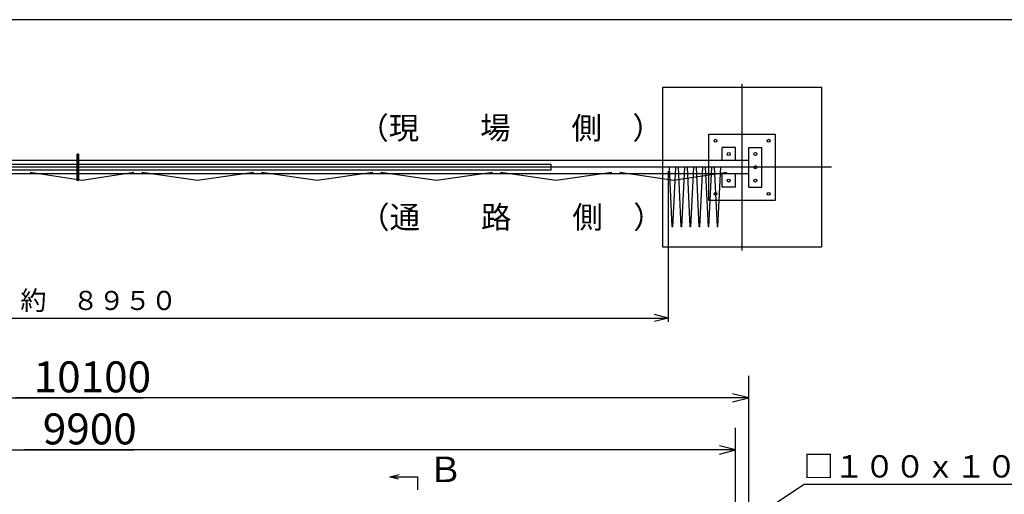
# Model space of a CAD drawing. Extents: x 668 to 24718, y -420 to 15960.
# Drawn here: x 8408 to 15822, y 12384 to 15960 of the extents above; entities that cross this region are included whole.
import ezdxf

# ---------------------------------------------------------------- set-up
doc = ezdxf.new("R2010")
doc.units = 0
doc.linetypes.add('BORDER', pattern=[22, 20, -1, 0, -1])
doc.layers.get('0').update_dxf_attribs({"linetype": 'CONTINUOUS'})
for name, color, linetype in [('LAYER0', 7, 'CONTINUOUS'), ('LAYER11', 7, 'CONTINUOUS'), ('LAYER2', 7, 'CONTINUOUS'), ('LAYER4', 7, 'CONTINUOUS'), ('LAYER5', 7, 'CONTINUOUS'), ('寸法線', 7, 'CONTINUOUS'), ('ﾚｲﾔｰ1', 7, 'CONTINUOUS')]:
    doc.layers.add(name, color=color, linetype=linetype)
doc.styles.get("Standard").update_dxf_attribs({"font": 'txt', "bigfont": 'extfont'})
doc.dimstyles.new('VELDIM0', dxfattribs={"dimtxt": 233.488629, "dimasz": 121.05452, "dimexe": 167.385117, "dimexo": 0.0625, "dimgap": 0.09, "dimtad": 0, "dimdec": 3, "dimtxsty": 'STANDARD', "dimcen": 0.09, "dimdle": 418.462799, "dimazin": 3, "dimtfac": 1, "dimtdec": 4, "dimtofl": 0, "dimtmove": 0, "dimatfit": 3, "dimtolj": 1, "dimtzin": 0})

# ---------------------------------------------------------------- blocks, each defined once
blk = doc.blocks.new('*D184')
at = {"color": 0}
for p, q in [((3797.6, 11765.3), (3797.6, 13277.5)), ((13897.6, 11765.3), (13897.6, 13277.5)), ((3918.7, 13140.4), (3797.6, 13110.1)), ((13897.6, 13110.1), (13776.6, 13140.4)), ((3797.6, 13110.1), (9337.3, 13110.1)), ((3797.6, 13110.1), (8375.9, 13110.1)), ((3797.6, 13110.1), (4216.1, 13110.1)), ((3797.6, 13110.1), (3918.7, 13079.8)), ((13897.6, 13110.1), (8375.9, 13110.1)), ((13897.6, 13110.1), (9337.3, 13110.1)), ((13897.6, 13110.1), (13479.2, 13110.1)), ((13776.6, 13079.8), (13897.6, 13110.1))]:
    blk.add_line(p, q, dxfattribs=at)
blk.add_text('10100', height=233.49, dxfattribs=at).set_placement((8513.3, 13152.3))
blk = doc.blocks.new('*D185')
at = {"color": 0}
for p, q in [((3897.6, 11365.3), (3897.6, 12885.3)), ((13797.6, 11365.3), (13797.6, 12885.3)), ((4018.7, 12748.2), (3897.6, 12717.9)), ((3897.6, 12717.9), (9268.7, 12717.9)), ((3897.6, 12717.9), (8444.6, 12717.9)), ((3897.6, 12717.9), (4316.1, 12717.9)), ((3897.6, 12717.9), (4018.7, 12687.6)), ((13797.6, 12717.9), (8444.6, 12717.9)), ((13797.6, 12717.9), (9268.7, 12717.9)), ((13797.6, 12717.9), (13379.2, 12717.9)), ((13797.6, 12717.9), (13676.6, 12748.2)), ((13676.6, 12687.6), (13797.6, 12717.9))]:
    blk.add_line(p, q, dxfattribs=at)
blk.add_text('9900', height=233.49, dxfattribs=at).set_placement((8581.9, 12760.1))

msp = doc.modelspace()

# ---------------------------------------------------------------- linework, layer by layer
at = {"layer": 'LAYER0'}
for p, q in [((13597.6159, 14598.05), (13597.6159, 15098.048)), ((13597.6159, 15098.048), (14097.6169, 15098.048)), ((14097.6169, 15098.048), (14097.6169, 14598.05)), ((13797.6169, 14998.049), (13697.6179, 14998.049)), ((13697.6179, 14898.05), (13697.6179, 14998.049)), ((13797.6169, 14898.05), (13797.6169, 14998.049)), ((13897.6159, 14998.049), (13997.6179, 14998.049)), ((13897.6159, 14698.049), (13897.6159, 14998.049)), ((13997.6179, 14698.049), (13997.6179, 14998.049)), ((8847.6169, 14948.048), (8841.6169, 14948.048)), ((8841.6169, 14748.05), (8841.6169, 14948.048)), ((8847.6169, 14748.05), (8847.6169, 14948.048)), ((8847.6169, 14948.048), (8853.6169, 14948.048)), ((8853.6169, 14748.05), (8853.6169, 14948.048)), ((13897.6159, 14898.05), (3797.6179, 14898.05)), ((12410.6179, 14869.4), (5284.6159, 14869.4)), ((12410.6179, 14826.698), (12410.6179, 14869.4)), ((13897.6159, 14798.048), (3797.6179, 14798.048)), ((12410.6179, 14826.698), (5284.6159, 14826.698)), ((8877.6169, 14748.05), (8487.6169, 14808.05)), ((9267.6169, 14808.05), (8877.6169, 14748.05)), ((9747.6169, 14748.05), (9327.6169, 14808.05)), ((10167.6169, 14808.05), (9747.6169, 14748.05)), ((10647.6169, 14748.05), (10227.6169, 14808.05)), ((11067.6169, 14808.05), (10647.6169, 14748.05)), ((11547.6169, 14748.05), (11127.6169, 14808.05)), ((11967.6169, 14808.05), (11547.6169, 14748.05)), ((12447.6169, 14748.05), (12027.6169, 14808.05)), ((12867.6169, 14808.05), (12447.6169, 14748.05)), ((13330.6159, 14748.05), (12927.6169, 14808.05)), ((13362.9529, 14798.048), (13286.1019, 14798.048)), ((13290.4189, 14818.049), (13290.4189, 13682.348)), ((13733.6179, 14808.05), (13330.6159, 14748.05)), ((13697.6179, 14698.049), (13697.6179, 14798.048)), ((13797.6169, 14698.049), (13797.6169, 14798.048)), ((8847.6169, 14748.05), (8841.6169, 14748.05)), ((8847.6169, 14748.05), (8853.6169, 14748.05)), ((13797.6169, 14698.049), (13697.6179, 14698.049)), ((13897.6159, 14698.049), (13997.6179, 14698.049)), ((14097.6169, 14598.05), (13597.6159, 14598.05)), ((13290.4189, 13712.348), (13188.9949, 13739.525)), ((4336.9489, 13712.348), (13290.4189, 13712.348)), ((13290.4189, 13712.348), (13188.9949, 13685.174)), ((11195.3062, 12516.059), (11265.7172, 12534.3806)), ((11195.3062, 12516.059), (11235.3059, 12516.059)), ((11260.7174, 12498.6977), (11195.3062, 12516.059)), ((13267.9844, 11765.2797), (14309.7812, 12457.7224)), ((16505.4263, 12457.7224), (14309.7812, 12457.7224))]:
    msp.add_line(p, q, dxfattribs=at)
for centre in [(13647.6169, 15048.047), (14047.6159, 15048.047), (13747.6159, 14948.048), (13947.6169, 14948.048), (13947.6169, 14848.049), (13747.6159, 14748.05), (13947.6169, 14748.05), (13647.6169, 14648.051), (14047.6159, 14648.051)]:
    msp.add_circle(centre, 11.001, dxfattribs=at)
at = {"layer": 'LAYER11'}
for p, q in [((13322.1529, 14398.574), (13300.2019, 14848.049)), ((13326.5509, 14398.574), (13348.5019, 14848.049)), ((13390.0189, 14398.574), (13368.0679, 14848.049)), ((13394.4169, 14398.574), (13416.3679, 14848.049)), ((13457.8849, 14398.574), (13435.9339, 14848.049)), ((13462.2829, 14398.574), (13484.2339, 14848.049)), ((13525.7509, 14398.574), (13503.7999, 14848.049)), ((13530.1519, 14398.574), (13552.0999, 14848.049)), ((13593.6169, 14398.574), (13571.6689, 14848.049)), ((13598.0179, 14398.574), (13619.9659, 14848.049)), ((13661.4829, 14398.574), (13639.5349, 14848.049)), ((13665.8839, 14398.574), (13687.8319, 14848.049)), ((13326.5509, 14398.574), (13321.7209, 14398.574)), ((13394.4169, 14398.574), (13389.5869, 14398.574)), ((13462.2829, 14398.574), (13457.4559, 14398.574)), ((13530.1519, 14398.574), (13525.3219, 14398.574)), ((13598.0179, 14398.574), (13593.1879, 14398.574)), ((13665.8839, 14398.574), (13661.0539, 14398.574))]:
    msp.add_line(p, q, dxfattribs=at)
at = {"layer": 'LAYER2'}
for p in [(11235.3059, 12516.059), (11405.423, 12416.7941)]:
    msp.add_line(p, (11405.423, 12516.059), dxfattribs=at)
at = {"layer": 'LAYER4'}
msp.add_line((24098.4127, 15960.2667), (668.4127, 15960.2667), dxfattribs=at)
at = {"layer": 'LAYER5', "color": 3, "linetype": 'BORDER'}
for p, q in [((13847.6179, 14221.0037), (13847.6179, 15475.0943)), ((14520.5383, 14848.049), (3179.8352, 14848.049))]:
    msp.add_line(p, q, dxfattribs=at)
at = {"layer": 'LAYER5'}
msp.add_line((13362.9529, 14848.049), (13261.1029, 14848.049), dxfattribs=at)
at = {"layer": 'ﾚｲﾔｰ1'}
for p, q in [((14447.6179, 15448.049), (13247.6179, 15448.049)), ((13247.6179, 15448.049), (13247.6179, 14248.049)), ((14447.6179, 14248.049), (14447.6179, 15448.049)), ((13247.6179, 14248.049), (14447.6179, 14248.049))]:
    msp.add_line(p, q, dxfattribs=at)

# ---------------------------------------------------------------- texts
at = {"layer": 'LAYER0', "attachment_point": 1}
for s, insert, char_height, width in [('\\W0.8;\\FMS PGothic.ttf;\\W1.0;（現\u3000\u3000場\u3000\u3000側\u3000）', (10957.5649, 15228.6638), 168.116345, 2143.842096), ('\\W0.8;\\FMS PGothic.ttf;\\W1.0;（通\u3000\u3000路\u3000\u3000側\u3000）', (10964.0659, 14556.2648), 168.116345, 2143.842096), ('\\W0.8;\\FMS PGothic.ttf;\\W1.0;約\u3000８９５０', (8413.0849, 13916.6911), 144.099721, 1232.013101)]:
    msp.add_mtext(s, dxfattribs=dict(at, insert=insert, char_height=char_height, width=width))
at = {"layer": 'LAYER2', "attachment_point": 1}
for s, insert, char_height, width in [('\\W0.8;\\FMS PGothic.ttf;\\W1.0;□１００ｘ１００ｘ２．３', (14309.7812, 12678.775), 168.116345, 2559.415008), ('\\W0.8;\\FMS PGothic.ttf;\\W1.0;Ｂ', (11482.3213, 12668.1331), 192.13297, 368.667886)]:
    msp.add_mtext(s, dxfattribs=dict(at, insert=insert, char_height=char_height, width=width))

# ---------------------------------------------------------------- dimensions: what is measured, and where the dimension line sits
at = {"layer": '寸法線', "color": 3}
for base, p1, p2, picture, middle in [((3797.6161, 13110.1078), (3797.6161, 11765.2797), (13897.6159, 11765.2797), '*D184', (8856.6166, 13110.1078)), ((3897.616, 12717.9057), (3897.616, 11365.2795), (13797.616, 11365.2795), '*D185', (8856.6172, 12717.9057))]:
    dim = msp.add_linear_dim(base=base, p1=p1, p2=p2, dimstyle='VELDIM0', dxfattribs=at)
    dim.commit()
    dim.dimension.update_dxf_attribs({"geometry": picture, "text_midpoint": middle, "dimtype": 128})

doc.saveas('drawing.dxf')
